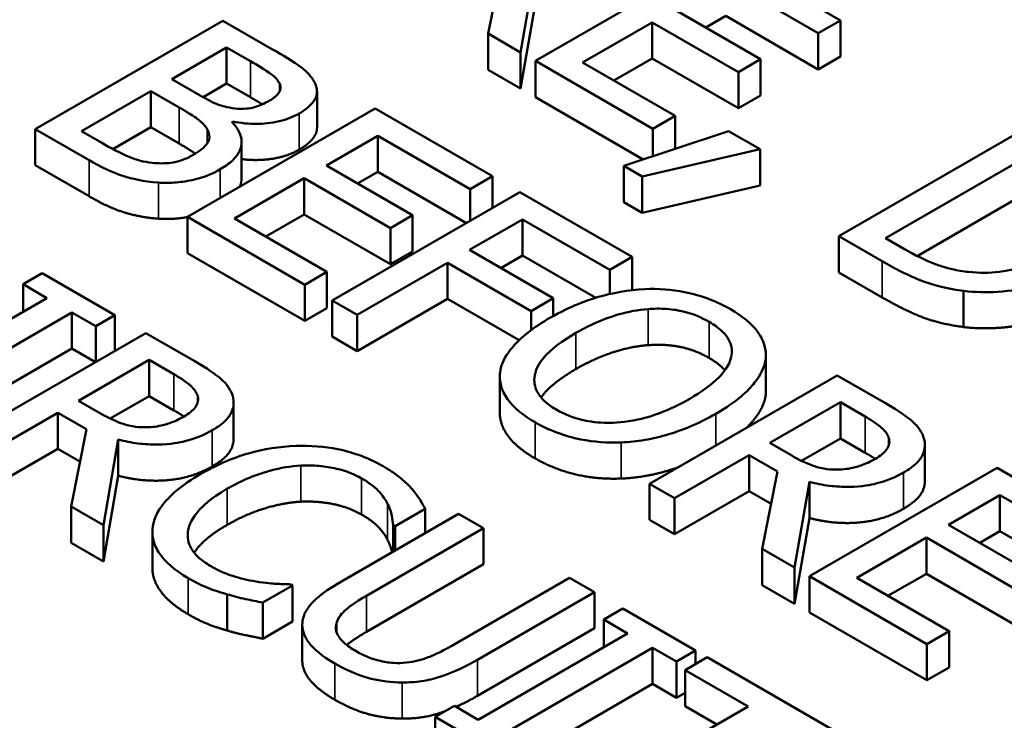
# Model space of a CAD drawing. Units: inches. Extents: x 0.1 to 21.9, y 0.1 to 16.9.
# Drawn here: x 19.7 to 19.9, y 15.6 to 15.8 of the extents above; entities that cross this region are included whole.
import ezdxf

# ---------------------------------------------------------------- set-up
doc = ezdxf.new("R2010")
doc.units = ezdxf.units.IN
doc.header["$MEASUREMENT"] = 0
doc.layers.add('Visible (ANSI)', color=7, linetype='Continuous', lineweight=50)
doc.layers.add('Visible Narrow (ANSI)', color=7, linetype='Continuous', lineweight=35)

msp = doc.modelspace()

# ---------------------------------------------------------------- linework, layer by layer
at = {"layer": 'Visible (ANSI)'}
for p, q in [((19.85332, 15.7808), (19.81355, 15.75783)), ((19.87821, 15.76643), (19.85332, 15.7808)), ((19.80678, 15.78002), (19.80352, 15.76362)), ((19.81039, 15.75966), (19.81355, 15.77782)), ((19.8539, 15.77503), (19.8735, 15.76372)), ((19.81355, 15.77017), (19.81039, 15.752)), ((19.86128, 15.75819), (19.84301, 15.76874)), ((19.74733, 15.76637), (19.70756, 15.74341)), ((19.75787, 15.76029), (19.74733, 15.76637)), ((19.82354, 15.7575), (19.8383, 15.76602)), ((19.8383, 15.76602), (19.85658, 15.75547)), ((19.8383, 15.75837), (19.8383, 15.76602)), ((19.8539, 15.76738), (19.84964, 15.76491)), ((19.8735, 15.75606), (19.8539, 15.76738)), ((19.8735, 15.76372), (19.87821, 15.76643)), ((19.87821, 15.75878), (19.87821, 15.76643)), ((19.80352, 15.75597), (19.80352, 15.76362)), ((19.80352, 15.76362), (19.81039, 15.75966)), ((19.8735, 15.75606), (19.8735, 15.76372)), ((19.73647, 15.754), (19.74811, 15.76071)), ((19.74811, 15.76071), (19.75317, 15.75779)), ((19.74811, 15.75306), (19.74811, 15.76071)), ((19.81039, 15.752), (19.81039, 15.75966)), ((19.81355, 15.75018), (19.81355, 15.75783)), ((19.81355, 15.75783), (19.83843, 15.74347)), ((19.84314, 15.74619), (19.82354, 15.7575)), ((19.8383, 15.75837), (19.83017, 15.75367)), ((19.85658, 15.74782), (19.8383, 15.75837)), ((19.85658, 15.75547), (19.86128, 15.75819)), ((19.86128, 15.75053), (19.86128, 15.75819)), ((19.87821, 15.75878), (19.8735, 15.75606)), ((19.81039, 15.752), (19.80352, 15.75597)), ((19.85658, 15.74782), (19.85658, 15.75547)), ((19.74247, 15.75054), (19.73647, 15.754)), ((19.74811, 15.75306), (19.74311, 15.75017)), ((19.75317, 15.75014), (19.74811, 15.75306)), ((19.75936, 15.75139), (19.75936, 15.75303)), ((19.71736, 15.74296), (19.73206, 15.75145)), ((19.73206, 15.75145), (19.73805, 15.74799)), ((19.73206, 15.74379), (19.73206, 15.75145)), ((19.76727, 15.74369), (19.76727, 15.75134)), ((19.83642, 15.73698), (19.81355, 15.75018)), ((19.86128, 15.75053), (19.85658, 15.74782)), ((19.77957, 15.74776), (19.73979, 15.7248)), ((19.80445, 15.7334), (19.77957, 15.74776)), ((19.7492, 15.7449), (19.7494, 15.74501)), ((19.7494, 15.7447), (19.7494, 15.74501)), ((19.83843, 15.74347), (19.84314, 15.74619)), ((19.84314, 15.73921), (19.84314, 15.74619)), ((19.70756, 15.74341), (19.71897, 15.73682)), ((19.70756, 15.73575), (19.70756, 15.74341)), ((19.72165, 15.74049), (19.71736, 15.74296)), ((19.73206, 15.74379), (19.72403, 15.73916)), ((19.73805, 15.74033), (19.73206, 15.74379)), ((19.85448, 15.74298), (19.83227, 15.7356)), ((19.83843, 15.73764), (19.83843, 15.74347)), ((19.86116, 15.73913), (19.85448, 15.74298)), ((19.91766, 15.74365), (19.87788, 15.72069)), ((19.75129, 15.73303), (19.75129, 15.74069)), ((19.76925, 15.7357), (19.78015, 15.74199)), ((19.78015, 15.73434), (19.78015, 15.74199)), ((19.78015, 15.74199), (19.79974, 15.73068)), ((19.83617, 15.73335), (19.86116, 15.73913)), ((19.86116, 15.73148), (19.86116, 15.73913)), ((19.88775, 15.72028), (19.91837, 15.73796)), ((19.71897, 15.72917), (19.70756, 15.73575)), ((19.78753, 15.72515), (19.76925, 15.7357)), ((19.78015, 15.73434), (19.77588, 15.73188)), ((19.79892, 15.7235), (19.78015, 15.73434)), ((19.83227, 15.7356), (19.83617, 15.73335)), ((19.83227, 15.72794), (19.83227, 15.7356)), ((19.74978, 15.72446), (19.76455, 15.73299)), ((19.76455, 15.73299), (19.78282, 15.72244)), ((19.76455, 15.72533), (19.76455, 15.73299)), ((19.79974, 15.73068), (19.80445, 15.7334)), ((19.80445, 15.7267), (19.80445, 15.7334)), ((19.83617, 15.72569), (19.83617, 15.73335)), ((19.81025, 15.73005), (19.77048, 15.70708)), ((19.79974, 15.72398), (19.79974, 15.73068)), ((19.83404, 15.71631), (19.81025, 15.73005)), ((19.86116, 15.73148), (19.83617, 15.72569)), ((19.91837, 15.73031), (19.89446, 15.7165)), ((19.83617, 15.72569), (19.83227, 15.72794)), ((19.73979, 15.71714), (19.73979, 15.7248)), ((19.73979, 15.7248), (19.76468, 15.71043)), ((19.76938, 15.71315), (19.74978, 15.72446)), ((19.76455, 15.72533), (19.75641, 15.72064)), ((19.78282, 15.71478), (19.76455, 15.72533)), ((19.78282, 15.72244), (19.78753, 15.72515)), ((19.78753, 15.7175), (19.78753, 15.72515)), ((19.79962, 15.7178), (19.81083, 15.72428)), ((19.81083, 15.72428), (19.82933, 15.7136)), ((19.81083, 15.71662), (19.81083, 15.72428)), ((19.78282, 15.71478), (19.78282, 15.72244)), ((19.87788, 15.71304), (19.87788, 15.72069)), ((19.87788, 15.72069), (19.88704, 15.71541)), ((19.89178, 15.71796), (19.88775, 15.72028)), ((19.81734, 15.70757), (19.79962, 15.7178)), ((19.76468, 15.70278), (19.73979, 15.71714)), ((19.78753, 15.7175), (19.78282, 15.71478)), ((19.81083, 15.71662), (19.80624, 15.71397)), ((19.82635, 15.70766), (19.81083, 15.71662)), ((19.82933, 15.7136), (19.83404, 15.71631)), ((19.83404, 15.70927), (19.83404, 15.71631)), ((19.77576, 15.70403), (19.79491, 15.71508)), ((19.79491, 15.71508), (19.81264, 15.70485)), ((19.79491, 15.70743), (19.79491, 15.71508)), ((19.82933, 15.70846), (19.82933, 15.7136)), ((19.70903, 15.71287), (19.70497, 15.71052)), ((19.72444, 15.70397), (19.70903, 15.71287)), ((19.76468, 15.71043), (19.76938, 15.71315)), ((19.76938, 15.70549), (19.76938, 15.71315)), ((19.88704, 15.70775), (19.87788, 15.71304)), ((19.70497, 15.70468), (19.70497, 15.71052)), ((19.70497, 15.71052), (19.71003, 15.7076)), ((19.76468, 15.70278), (19.76468, 15.71043)), ((19.71003, 15.7076), (19.67838, 15.68932)), ((19.77048, 15.70708), (19.77576, 15.70403)), ((19.77048, 15.69943), (19.77048, 15.70708)), ((19.79491, 15.70743), (19.77576, 15.69638)), ((19.81009, 15.69866), (19.79491, 15.70743)), ((19.81264, 15.70485), (19.81734, 15.70757)), ((19.81734, 15.7038), (19.81734, 15.70757)), ((19.90431, 15.70146), (19.90431, 15.70912)), ((19.76938, 15.70549), (19.76468, 15.70278)), ((19.68367, 15.68627), (19.71532, 15.70455)), ((19.71532, 15.69689), (19.71532, 15.70455)), ((19.71532, 15.70455), (19.72038, 15.70163)), ((19.72038, 15.70163), (19.72444, 15.70397)), ((19.72444, 15.69641), (19.72444, 15.70397)), ((19.77576, 15.69638), (19.77576, 15.70403)), ((19.81264, 15.7008), (19.81264, 15.70485)), ((19.72038, 15.69407), (19.72038, 15.70163)), ((19.73098, 15.70019), (19.69121, 15.67723)), ((19.74123, 15.69427), (19.73098, 15.70019)), ((19.77576, 15.69638), (19.77048, 15.69943)), ((19.71532, 15.69689), (19.68873, 15.68154)), ((19.72029, 15.69402), (19.71532, 15.69689)), ((19.86237, 15.68705), (19.86237, 15.69471)), ((19.86241, 15.68781), (19.86241, 15.69546)), ((19.71674, 15.68586), (19.73169, 15.6945)), ((19.73169, 15.6945), (19.73695, 15.69146)), ((19.73169, 15.68684), (19.73169, 15.6945)), ((19.80601, 15.68331), (19.80601, 15.69097)), ((19.87749, 15.69123), (19.83771, 15.66826)), ((19.88774, 15.68531), (19.87749, 15.69123)), ((19.73169, 15.68684), (19.72345, 15.68208)), ((19.73695, 15.68381), (19.73169, 15.68684)), ((19.72138, 15.68318), (19.71674, 15.68586)), ((19.74959, 15.67779), (19.74959, 15.68544)), ((19.86324, 15.6769), (19.8782, 15.68553)), ((19.8782, 15.68553), (19.88345, 15.6825)), ((19.8782, 15.67788), (19.8782, 15.68553)), ((19.6965, 15.67418), (19.71232, 15.68331)), ((19.71232, 15.68331), (19.71838, 15.67982)), ((19.71232, 15.67566), (19.71232, 15.68331)), ((19.71838, 15.67982), (19.71513, 15.66342)), ((19.8782, 15.67788), (19.86995, 15.67312)), ((19.88345, 15.67484), (19.8782, 15.67788)), ((19.72199, 15.65946), (19.72515, 15.67762)), ((19.72515, 15.66996), (19.72515, 15.67762)), ((19.86788, 15.67422), (19.86324, 15.6769)), ((19.8961, 15.66882), (19.8961, 15.67648)), ((19.71232, 15.67566), (19.6965, 15.66652)), ((19.71702, 15.67295), (19.71232, 15.67566)), ((19.843, 15.66521), (19.85883, 15.67435)), ((19.85883, 15.66669), (19.85883, 15.67435)), ((19.85883, 15.67435), (19.86489, 15.67085)), ((19.91143, 15.67163), (19.87165, 15.64867)), ((19.93631, 15.65727), (19.91143, 15.67163)), ((19.72515, 15.66996), (19.72199, 15.6518)), ((19.86489, 15.67085), (19.86163, 15.65446)), ((19.83771, 15.66061), (19.83771, 15.66826)), ((19.83771, 15.66826), (19.843, 15.66521)), ((19.8685, 15.65049), (19.87165, 15.66865)), ((19.87165, 15.661), (19.87165, 15.66865)), ((19.85883, 15.66669), (19.843, 15.65756)), ((19.86352, 15.66398), (19.85883, 15.66669)), ((19.90112, 15.65957), (19.91201, 15.66586)), ((19.91201, 15.65821), (19.91201, 15.66586)), ((19.91201, 15.66586), (19.93161, 15.65455)), ((19.71513, 15.66342), (19.72199, 15.65946)), ((19.71513, 15.65577), (19.71513, 15.66342)), ((19.843, 15.65756), (19.843, 15.66521)), ((19.79729, 15.66191), (19.77247, 15.64758)), ((19.78381, 15.65927), (19.7902, 15.66296)), ((19.7902, 15.65782), (19.7902, 15.66296)), ((19.80257, 15.65886), (19.79729, 15.66191)), ((19.72199, 15.6518), (19.72199, 15.65946)), ((19.78339, 15.65951), (19.78381, 15.65927)), ((19.78339, 15.65389), (19.78339, 15.65951)), ((19.78381, 15.65413), (19.78381, 15.65927)), ((19.843, 15.65756), (19.83771, 15.66061)), ((19.87165, 15.661), (19.8685, 15.64284)), ((19.91939, 15.64902), (19.90112, 15.65957)), ((19.73238, 15.65041), (19.73238, 15.65807)), ((19.77775, 15.64453), (19.80257, 15.65886)), ((19.80257, 15.65121), (19.80257, 15.65886)), ((19.91201, 15.65821), (19.90774, 15.65575)), ((19.93161, 15.64689), (19.91201, 15.65821)), ((19.72199, 15.6518), (19.71513, 15.65577)), ((19.88165, 15.64833), (19.89641, 15.65686)), ((19.89641, 15.65686), (19.91469, 15.6463)), ((19.89641, 15.6492), (19.89641, 15.65686)), ((19.86163, 15.6468), (19.86163, 15.65446)), ((19.86163, 15.65446), (19.8685, 15.65049)), ((19.80257, 15.65121), (19.77775, 15.63688)), ((19.8685, 15.64284), (19.8685, 15.65049)), ((19.87165, 15.64101), (19.87165, 15.64867)), ((19.87165, 15.64867), (19.89654, 15.6343)), ((19.89641, 15.6492), (19.88828, 15.64451)), ((19.91469, 15.63865), (19.89641, 15.6492)), ((19.75577, 15.64308), (19.76209, 15.64673)), ((19.76209, 15.64673), (19.7617, 15.64695)), ((19.76209, 15.63907), (19.76209, 15.64673)), ((19.82078, 15.64835), (19.79584, 15.63394)), ((19.82607, 15.64529), (19.82078, 15.64835)), ((19.8685, 15.64284), (19.86163, 15.6468)), ((19.90124, 15.63702), (19.88165, 15.64833)), ((19.74823, 15.63717), (19.74823, 15.64483)), ((19.80125, 15.63097), (19.82607, 15.64529)), ((19.82607, 15.63764), (19.82607, 15.64529)), ((19.75577, 15.63543), (19.75577, 15.64308)), ((19.8321, 15.64181), (19.82804, 15.63947)), ((19.8475, 15.63292), (19.8321, 15.64181)), ((19.89654, 15.62665), (19.87165, 15.64101)), ((19.76209, 15.63907), (19.75577, 15.63543)), ((19.76415, 15.63081), (19.76415, 15.63847)), ((19.82804, 15.63947), (19.8331, 15.63655)), ((19.82804, 15.63363), (19.82804, 15.63947)), ((19.82607, 15.63764), (19.80125, 15.62331)), ((19.8331, 15.63655), (19.80144, 15.61827)), ((19.89654, 15.6343), (19.90124, 15.63702)), ((19.90124, 15.62936), (19.90124, 15.63702)), ((19.89654, 15.62665), (19.89654, 15.6343)), ((19.80673, 15.61522), (19.83838, 15.6335)), ((19.83838, 15.6335), (19.84344, 15.63057)), ((19.83838, 15.62584), (19.83838, 15.6335)), ((19.84344, 15.63057), (19.8475, 15.63292)), ((19.8475, 15.63005), (19.8475, 15.63292)), ((19.84344, 15.62292), (19.84344, 15.63057)), ((19.84999, 15.63149), (19.84528, 15.62877)), ((19.88196, 15.61303), (19.84999, 15.63149)), ((19.84528, 15.62112), (19.84528, 15.62877)), ((19.84528, 15.62877), (19.85862, 15.62107)), ((19.90124, 15.62936), (19.89654, 15.62665)), ((19.83838, 15.62584), (19.81179, 15.61049)), ((19.84344, 15.62292), (19.83838, 15.62584)), ((19.84528, 15.62398), (19.84344, 15.62292)), ((19.79638, 15.6212), (19.79232, 15.61885)), ((19.80144, 15.61827), (19.79638, 15.6212)), ((19.85862, 15.62107), (19.82356, 15.60082)), ((19.852, 15.61724), (19.84528, 15.62112)), ((19.79232, 15.61885), (19.80773, 15.60996)), ((19.79232, 15.6112), (19.79232, 15.61885))]:
    msp.add_line(p, q, dxfattribs=at)
for points, degree, knots in [([(20.48387, 15.43368), (20.48107, 15.52091), (20.45558, 15.60748), (20.3621, 15.77332), (20.29217, 15.85213), (20.11332, 15.99481), (20.00273, 16.05795), (19.75381, 16.16027), (19.61539, 16.19933), (19.32535, 16.24964), (19.17384, 16.26097), (18.87254, 16.25509), (18.72282, 16.23791), (18.43955, 16.17652), (18.30609, 16.13229), (18.06855, 16.02025), (17.96456, 15.9524), (17.79823, 15.79882), (17.73546, 15.7131), (17.67238, 15.56078), (17.6583, 15.49737), (17.65626, 15.43368)], 3, [0.803915, 0.803915, 0.803915, 0.803915, 1.100009, 1.100009, 1.411872, 1.411872, 1.73747, 1.73747, 2.064324, 2.064324, 2.39001, 2.39001, 2.715274, 2.715274, 3.041171, 3.041171, 3.36819, 3.36819, 3.692278, 3.692278, 3.908474, 3.908474, 3.908474, 3.908474]), ([(19.76671, 15.75333), (19.76613, 15.75446), (19.76524, 15.75551), (19.76214, 15.75782), (19.76, 15.75906), (19.75787, 15.76029)], 3, [-0.06172002, -0.06172002, -0.06172002, -0.06172002, -0.03671352, -0.03671352, 0, 0, 0, 0]), ([(19.75317, 15.75779), (19.75469, 15.75691), (19.75623, 15.75603), (19.75837, 15.75444), (19.75898, 15.75377), (19.75936, 15.75303)], 3, [-0.04254802, -0.04254802, -0.04254802, -0.04254802, -0.01628187, -0.01628187, 0, 0, 0, 0]), ([(19.75936, 15.75303), (19.75951, 15.7527), (19.75958, 15.75236), (19.7595, 15.75161), (19.75932, 15.75129), (19.75871, 15.75044), (19.75802, 15.74991), (19.75723, 15.74946)], 3, [-0.02416861, -0.02416861, -0.02416861, -0.02416861, -0.01934235, -0.01934235, -0.01369627, -0.01369627, 0, 0, 0, 0]), ([(19.76348, 15.7467), (19.7646, 15.74735), (19.76557, 15.74808), (19.767, 15.74978), (19.76718, 15.7505), (19.76735, 15.75171), (19.76714, 15.75253), (19.76671, 15.75333)], 3, [-0.0333468, -0.0333468, -0.0333468, -0.0333468, -0.02574252, -0.02574252, -0.01753638, -0.01753638, 0, 0, 0, 0]), ([(19.74988, 15.74778), (19.74814, 15.748), (19.74706, 15.74832), (19.74534, 15.74896), (19.74396, 15.74968), (19.74247, 15.75054)], 3, [-0.04231994, -0.04231994, -0.04231994, -0.04231994, -0.02568767, -0.02568767, 0, 0, 0, 0]), ([(19.75723, 15.74946), (19.75641, 15.74898), (19.75547, 15.74852), (19.75357, 15.7479), (19.75287, 15.74778), (19.75152, 15.74765), (19.7507, 15.74768), (19.74988, 15.74778)], 3, [-0.02421407, -0.02421407, -0.02421407, -0.02421407, -0.01673656, -0.01673656, -0.01018752, -0.01018752, 0, 0, 0, 0]), ([(19.73805, 15.74799), (19.74063, 15.7465), (19.74163, 15.74578), (19.74292, 15.74481), (19.74356, 15.74412), (19.74398, 15.74337)], 3, [-0.02575903, -0.02575903, -0.02575903, -0.02575903, -0.01669642, -0.01669642, 0, 0, 0, 0]), ([(19.74675, 15.73488), (19.74773, 15.73545), (19.74861, 15.73607), (19.74999, 15.73737), (19.7505, 15.73804), (19.75124, 15.73959), (19.75142, 15.74058), (19.75092, 15.7428), (19.7502, 15.74389), (19.7492, 15.7449)], 3, [-0.08715027, -0.08715027, -0.08715027, -0.08715027, -0.06644881, -0.06644881, -0.04738792, -0.04738792, -0.02454181, -0.02454181, 0, 0, 0, 0]), ([(19.7494, 15.74501), (19.75108, 15.74467), (19.75283, 15.74448), (19.75586, 15.74452), (19.75752, 15.74464), (19.76087, 15.74544), (19.76226, 15.746), (19.76348, 15.7467)], 3, [-0.07727545, -0.07727545, -0.07727545, -0.07727545, -0.04418327, -0.04418327, -0.02104774, -0.02104774, 0, 0, 0, 0]), ([(19.74398, 15.74337), (19.74426, 15.74284), (19.74446, 15.74227), (19.74446, 15.74104), (19.74419, 15.7406), (19.74337, 15.73947), (19.74228, 15.73866), (19.74102, 15.73794)], 3, [-0.03493833, -0.03493833, -0.03493833, -0.03493833, -0.02888504, -0.02888504, -0.02172804, -0.02172804, 0, 0, 0, 0]), ([(19.76727, 15.74369), (19.76727, 15.74289), (19.766, 15.7405), (19.76348, 15.73905)], 2, [0.542373, 0.542373, 0.542373, 1, 2, 2, 2]), ([(19.73235, 15.73624), (19.73148, 15.73634), (19.73064, 15.7365), (19.72868, 15.73701), (19.72784, 15.73734), (19.72563, 15.73827), (19.72353, 15.7394), (19.72165, 15.74049)], 3, [-0.04449876, -0.04449876, -0.04449876, -0.04449876, -0.03952535, -0.03952535, -0.03246096, -0.03246096, 0, 0, 0, 0]), ([(19.76348, 15.73905), (19.76068, 15.73743), (19.75418, 15.73668), (19.75129, 15.73704)], 2, [0, 0, 0, 1, 1.754383, 1.754383, 1.754383]), ([(19.71897, 15.73682), (19.72128, 15.73548), (19.72383, 15.73422), (19.72799, 15.7329), (19.73035, 15.73232), (19.73364, 15.73207)], 3, [-0.1014503, -0.1014503, -0.1014503, -0.1014503, -0.0403578, -0.0403578, 0, 0, 0, 0]), ([(19.74102, 15.73794), (19.7403, 15.73752), (19.7395, 15.73713), (19.73778, 15.73653), (19.73703, 15.73636), (19.735, 15.7361), (19.73365, 15.73612), (19.73235, 15.73624)], 3, [-0.03459505, -0.03459505, -0.03459505, -0.03459505, -0.02531666, -0.02531666, -0.01616331, -0.01616331, 0, 0, 0, 0]), ([(19.73364, 15.73207), (19.73492, 15.73199), (19.7362, 15.732), (19.73862, 15.7322), (19.73999, 15.73239), (19.74339, 15.73322), (19.74518, 15.73398), (19.74675, 15.73488)], 3, [-0.0648082, -0.0648082, -0.0648082, -0.0648082, -0.04493079, -0.04493079, -0.02710408, -0.02710408, 0, 0, 0, 0]), ([(19.75129, 15.73303), (19.75129, 15.73253), (19.75107, 15.73161), (19.75089, 15.73121)], 2, [0.8080808, 0.8080808, 0.8080808, 1, 1.1602177, 1.1602177, 1.1602177]), ([(19.90541, 15.71314), (19.90419, 15.71326), (19.903, 15.71345), (19.90023, 15.71409), (19.89906, 15.71451), (19.8961, 15.71562), (19.89381, 15.71678), (19.89178, 15.71796)], 3, [-0.0485365, -0.0485365, -0.0485365, -0.0485365, -0.04293266, -0.04293266, -0.03504953, -0.03504953, 0, 0, 0, 0]), ([(19.92365, 15.71727), (19.92187, 15.71624), (19.91987, 15.71526), (19.91629, 15.71401), (19.91431, 15.71344), (19.90972, 15.71289), (19.90757, 15.71289), (19.90541, 15.71314)], 3, [-0.1034404, -0.1034404, -0.1034404, -0.1034404, -0.0571776, -0.0571776, -0.0267723, -0.0267723, 0, 0, 0, 0]), ([(19.88704, 15.71541), (19.88955, 15.71395), (19.89263, 15.71233), (19.89698, 15.71068), (19.89976, 15.70972), (19.90431, 15.70912)], 3, [-0.1834292, -0.1834292, -0.1834292, -0.1834292, -0.0570082, -0.0570082, 0, 0, 0, 0]), ([(19.90431, 15.70912), (19.9067, 15.70883), (19.90911, 15.70878), (19.91426, 15.70911), (19.91683, 15.70954), (19.92283, 15.71098), (19.92617, 15.71236), (19.9291, 15.71405)], 3, [-0.1045424, -0.1045424, -0.1045424, -0.1045424, -0.0791565, -0.0791565, -0.050523, -0.050523, 0, 0, 0, 0]), ([(19.83675, 15.7095), (19.83321, 15.70932), (19.82984, 15.70869), (19.82472, 15.70719), (19.82115, 15.706), (19.81663, 15.7034)], 3, [-0.2041169, -0.2041169, -0.2041169, -0.2041169, -0.0778565, -0.0778565, 0, 0, 0, 0]), ([(19.85493, 15.70522), (19.8535, 15.70605), (19.85194, 15.70679), (19.84865, 15.70802), (19.84697, 15.7085), (19.84245, 15.7094), (19.83963, 15.70961), (19.83675, 15.7095)], 3, [-0.08271924, -0.08271924, -0.08271924, -0.08271924, -0.0582649, -0.0582649, -0.03527318, -0.03527318, 0, 0, 0, 0]), ([(19.82215, 15.70022), (19.82422, 15.70142), (19.82741, 15.70305), (19.83322, 15.70471), (19.83528, 15.70512), (19.83742, 15.70528)], 3, [-0.0791509, -0.0791509, -0.0791509, -0.0791509, -0.02628655, -0.02628655, 0, 0, 0, 0]), ([(19.83742, 15.70528), (19.83872, 15.70537), (19.84004, 15.70539), (19.84282, 15.7052), (19.844, 15.70498), (19.84697, 15.70426), (19.84879, 15.70348), (19.85038, 15.70256)], 3, [-0.04967568, -0.04967568, -0.04967568, -0.04967568, -0.03925106, -0.03925106, -0.02739454, -0.02739454, 0, 0, 0, 0]), ([(19.86237, 15.69471), (19.86247, 15.69566), (19.86238, 15.69662), (19.86176, 15.69873), (19.86117, 15.6997), (19.85938, 15.70221), (19.85736, 15.70382), (19.85493, 15.70522)], 3, [-0.06977724, -0.06977724, -0.06977724, -0.06977724, -0.05732222, -0.05732222, -0.0419696, -0.0419696, 0, 0, 0, 0]), ([(19.81663, 15.7034), (19.81324, 15.70144), (19.81027, 15.69921), (19.80708, 15.69514), (19.80627, 15.69352), (19.80606, 15.69182)], 3, [-0.09430571, -0.09430571, -0.09430571, -0.09430571, -0.0358483, -0.0358483, 0, 0, 0, 0]), ([(19.85038, 15.70256), (19.85142, 15.70196), (19.85234, 15.7013), (19.85381, 15.6999), (19.85436, 15.69917), (19.85522, 15.69732), (19.85531, 15.69621), (19.85506, 15.6951)], 3, [-0.05843002, -0.05843002, -0.05843002, -0.05843002, -0.04051219, -0.04051219, -0.02374939, -0.02374939, 0, 0, 0, 0]), ([(19.81808, 15.68391), (19.81721, 15.68442), (19.81642, 15.68497), (19.8151, 15.68613), (19.81458, 15.68672), (19.8135, 15.68844), (19.81325, 15.68956), (19.81347, 15.69225), (19.81422, 15.69361), (19.81684, 15.69681), (19.81942, 15.69864), (19.82215, 15.70022)], 3, [-0.1196343, -0.1196343, -0.1196343, -0.1196343, -0.1069311, -0.1069311, -0.0949819, -0.0949819, -0.074519, -0.074519, -0.0469885, -0.0469885, 0, 0, 0, 0]), ([(19.85506, 15.6951), (19.85465, 15.69324), (19.85325, 15.69166), (19.8508, 15.68914), (19.84862, 15.68762), (19.84629, 15.68628)], 3, [-0.06091141, -0.06091141, -0.06091141, -0.06091141, -0.04015765, -0.04015765, 0, 0, 0, 0]), ([(19.8518, 15.6831), (19.8563, 15.68569), (19.85863, 15.68793), (19.86127, 15.69128), (19.86213, 15.69296), (19.86237, 15.69471)], 3, [-0.07763555, -0.07763555, -0.07763555, -0.07763555, -0.03698729, -0.03698729, 0, 0, 0, 0]), ([(19.74926, 15.68722), (19.74902, 15.68787), (19.74868, 15.6885), (19.74778, 15.68969), (19.74723, 15.69024), (19.745, 15.69202), (19.74315, 15.69317), (19.74123, 15.69427)], 3, [-0.06039352, -0.06039352, -0.06039352, -0.06039352, -0.04644817, -0.04644817, -0.03295103, -0.03295103, 0, 0, 0, 0]), ([(19.73695, 15.69146), (19.73784, 15.69095), (19.73944, 15.68998), (19.74116, 15.6884), (19.74166, 15.68774), (19.74191, 15.68704)], 3, [-0.03948056, -0.03948056, -0.03948056, -0.03948056, -0.01517445, -0.01517445, 0, 0, 0, 0]), ([(19.80606, 15.69182), (19.80595, 15.69086), (19.80603, 15.6899), (19.80655, 15.68803), (19.80699, 15.68711), (19.80897, 15.68433), (19.81102, 15.68271), (19.81348, 15.68129)], 3, [-0.08548133, -0.08548133, -0.08548133, -0.08548133, -0.06347194, -0.06347194, -0.04240548, -0.04240548, 0, 0, 0, 0]), ([(19.74191, 15.68704), (19.74206, 15.6866), (19.7421, 15.68617), (19.74195, 15.68522), (19.74172, 15.68481), (19.74095, 15.68375), (19.74012, 15.6831), (19.73914, 15.68253)], 3, [-0.03061194, -0.03061194, -0.03061194, -0.03061194, -0.02426437, -0.02426437, -0.01693363, -0.01693363, 0, 0, 0, 0]), ([(19.74507, 15.67959), (19.74618, 15.68023), (19.7472, 15.68095), (19.74852, 15.68231), (19.74905, 15.68302), (19.74971, 15.68506), (19.74966, 15.68614), (19.74926, 15.68722)], 3, [-0.07251108, -0.07251108, -0.07251108, -0.07251108, -0.04380117, -0.04380117, -0.02334318, -0.02334318, 0, 0, 0, 0]), ([(19.84629, 15.68628), (19.84458, 15.68529), (19.84272, 15.68435), (19.83904, 15.68287), (19.83722, 15.68228), (19.83251, 15.68125), (19.83033, 15.68116), (19.82696, 15.68118), (19.82513, 15.68139), (19.82138, 15.68229), (19.81962, 15.68303), (19.81808, 15.68391)], 3, [-0.09483936, -0.09483936, -0.09483936, -0.09483936, -0.08015362, -0.08015362, -0.06760949, -0.06760949, -0.04960219, -0.04960219, -0.02653351, -0.02653351, 0, 0, 0, 0]), ([(19.86237, 15.68705), (19.86199, 15.68422), (19.85888, 15.68071), (19.8583, 15.68015)], 2, [0, 0, 0, 1, 1.188754, 1.188754, 1.188754]), ([(19.89576, 15.67826), (19.89552, 15.6789), (19.89518, 15.67953), (19.89428, 15.68072), (19.89374, 15.68127), (19.89151, 15.68306), (19.88965, 15.68421), (19.88774, 15.68531)], 3, [-0.06039352, -0.06039352, -0.06039352, -0.06039352, -0.04644817, -0.04644817, -0.03295103, -0.03295103, 0, 0, 0, 0]), ([(19.73063, 15.68022), (19.7298, 15.68022), (19.72898, 15.68029), (19.72704, 15.68063), (19.72623, 15.68092), (19.72426, 15.68164), (19.72275, 15.68239), (19.72138, 15.68318)], 3, [-0.03171112, -0.03171112, -0.03171112, -0.03171112, -0.02836332, -0.02836332, -0.02355003, -0.02355003, 0, 0, 0, 0]), ([(19.73914, 15.68253), (19.73839, 15.6821), (19.73758, 15.6817), (19.73584, 15.681), (19.73503, 15.68076), (19.7331, 15.68033), (19.73188, 15.6802), (19.73063, 15.68022)], 3, [-0.03513605, -0.03513605, -0.03513605, -0.03513605, -0.02524397, -0.02524397, -0.01529259, -0.01529259, 0, 0, 0, 0]), ([(19.81348, 15.67364), (19.80945, 15.67596), (19.80601, 15.68087), (19.80601, 15.68331)], 2, [0, 0, 0, 1, 1.851852, 1.851852, 1.851852]), ([(19.83172, 15.67701), (19.83342, 15.67707), (19.83509, 15.67726), (19.83849, 15.67784), (19.84019, 15.67826), (19.84452, 15.67956), (19.84795, 15.68087), (19.8518, 15.6831)], 3, [-0.1437062, -0.1437062, -0.1437062, -0.1437062, -0.10651, -0.10651, -0.0663769, -0.0663769, 0, 0, 0, 0]), ([(19.88345, 15.6825), (19.88434, 15.68199), (19.88595, 15.68101), (19.88767, 15.67943), (19.88816, 15.67877), (19.88842, 15.67807)], 3, [-0.03948056, -0.03948056, -0.03948056, -0.03948056, -0.01517445, -0.01517445, 0, 0, 0, 0]), ([(19.81348, 15.68129), (19.81489, 15.68047), (19.81644, 15.67973), (19.8197, 15.67851), (19.82141, 15.67801), (19.82596, 15.6771), (19.82881, 15.67691), (19.83172, 15.67701)], 3, [-0.08319322, -0.08319322, -0.08319322, -0.08319322, -0.0585795, -0.0585795, -0.03557248, -0.03557248, 0, 0, 0, 0]), ([(19.72515, 15.67762), (19.7265, 15.67726), (19.7279, 15.67698), (19.73072, 15.67663), (19.73211, 15.67655), (19.73629, 15.6766), (19.73826, 15.67701), (19.74144, 15.67779), (19.74338, 15.67861), (19.74507, 15.67959)], 3, [-0.0555049, -0.0555049, -0.0555049, -0.0555049, -0.0486338, -0.0486338, -0.04209828, -0.04209828, -0.02922651, -0.02922651, 0, 0, 0, 0]), ([(19.88842, 15.67807), (19.88856, 15.67764), (19.88861, 15.6772), (19.88845, 15.67626), (19.88822, 15.67584), (19.88746, 15.67478), (19.88663, 15.67413), (19.88564, 15.67357)], 3, [-0.03061194, -0.03061194, -0.03061194, -0.03061194, -0.02426437, -0.02426437, -0.01693363, -0.01693363, 0, 0, 0, 0]), ([(19.89157, 15.67063), (19.89269, 15.67127), (19.8937, 15.67199), (19.89502, 15.67334), (19.89556, 15.67405), (19.89621, 15.67609), (19.89617, 15.67718), (19.89576, 15.67826)], 3, [-0.07251108, -0.07251108, -0.07251108, -0.07251108, -0.04380117, -0.04380117, -0.02334318, -0.02334318, 0, 0, 0, 0]), ([(19.76286, 15.67628), (19.7593, 15.67615), (19.75593, 15.67559), (19.75079, 15.67414), (19.74726, 15.673), (19.74275, 15.6704)], 3, [-0.2061847, -0.2061847, -0.2061847, -0.2061847, -0.0777389, -0.0777389, 0, 0, 0, 0]), ([(19.74959, 15.67779), (19.74959, 15.67671), (19.7482, 15.67374), (19.74507, 15.67194)], 2, [0.45098, 0.45098, 0.45098, 1, 2, 2, 2]), ([(19.78127, 15.67198), (19.77987, 15.67279), (19.77834, 15.67352), (19.77512, 15.67473), (19.77347, 15.67521), (19.76885, 15.67615), (19.7659, 15.67638), (19.76286, 15.67628)], 3, [-0.08400238, -0.08400238, -0.08400238, -0.08400238, -0.05978272, -0.05978272, -0.03704129, -0.03704129, 0, 0, 0, 0]), ([(19.87713, 15.67126), (19.8763, 15.67126), (19.87549, 15.67133), (19.87355, 15.67166), (19.87273, 15.67196), (19.87077, 15.67268), (19.86925, 15.67343), (19.86788, 15.67422)], 3, [-0.03171112, -0.03171112, -0.03171112, -0.03171112, -0.02836332, -0.02836332, -0.02355003, -0.02355003, 0, 0, 0, 0]), ([(19.74826, 15.66722), (19.75063, 15.66858), (19.75371, 15.67006), (19.75949, 15.6716), (19.76162, 15.67199), (19.76383, 15.67211)], 3, [-0.07768168, -0.07768168, -0.07768168, -0.07768168, -0.02700165, -0.02700165, 0, 0, 0, 0]), ([(19.76383, 15.67211), (19.76513, 15.67217), (19.76644, 15.67215), (19.769, 15.67192), (19.77023, 15.67173), (19.77342, 15.67097), (19.77519, 15.67028), (19.77672, 15.66939)], 3, [-0.05785243, -0.05785243, -0.05785243, -0.05785243, -0.04201716, -0.04201716, -0.02650604, -0.02650604, 0, 0, 0, 0]), ([(19.78723, 15.66735), (19.7865, 15.66814), (19.78564, 15.66891), (19.78427, 15.67002), (19.78318, 15.67088), (19.78127, 15.67198)], 3, [-0.09732888, -0.09732888, -0.09732888, -0.09732888, -0.03289721, -0.03289721, 0, 0, 0, 0]), ([(19.84365, 15.67169), (19.84274, 15.67137), (19.83668, 15.66954), (19.83172, 15.66936)], 2, [0.821851, 0.821851, 0.821851, 1, 2, 2, 2]), ([(19.88564, 15.67357), (19.8849, 15.67314), (19.88409, 15.67273), (19.88235, 15.67204), (19.88153, 15.67179), (19.8796, 15.67136), (19.87839, 15.67124), (19.87713, 15.67126)], 3, [-0.03513605, -0.03513605, -0.03513605, -0.03513605, -0.02524397, -0.02524397, -0.01529259, -0.01529259, 0, 0, 0, 0]), ([(19.74275, 15.6704), (19.73847, 15.66793), (19.73588, 15.66562), (19.73321, 15.66191), (19.73251, 15.66031), (19.7324, 15.65866)], 3, [-0.08480895, -0.08480895, -0.08480895, -0.08480895, -0.03495084, -0.03495084, 0, 0, 0, 0]), ([(19.87165, 15.66865), (19.873, 15.6683), (19.8744, 15.66802), (19.87722, 15.66766), (19.87861, 15.66758), (19.8828, 15.66764), (19.88476, 15.66805), (19.88794, 15.66882), (19.88988, 15.66965), (19.89157, 15.67063)], 3, [-0.0555049, -0.0555049, -0.0555049, -0.0555049, -0.0486338, -0.0486338, -0.04209828, -0.04209828, -0.02922651, -0.02922651, 0, 0, 0, 0]), ([(19.77672, 15.66939), (19.7781, 15.6686), (19.77937, 15.6677), (19.78075, 15.66624), (19.7816, 15.66529), (19.78223, 15.66402)], 3, [-0.08581533, -0.08581533, -0.08581533, -0.08581533, -0.02797205, -0.02797205, 0, 0, 0, 0]), ([(19.8961, 15.66882), (19.8961, 15.66775), (19.8947, 15.66478), (19.89157, 15.66297)], 2, [0.45098, 0.45098, 0.45098, 1, 2, 2, 2]), ([(19.73991, 15.65815), (19.74014, 15.6597), (19.741, 15.66119), (19.74289, 15.66338), (19.74445, 15.66502), (19.74826, 15.66722)], 3, [-0.1802583, -0.1802583, -0.1802583, -0.1802583, -0.0656626, -0.0656626, 0, 0, 0, 0]), ([(19.7902, 15.66296), (19.78979, 15.66373), (19.78934, 15.66449), (19.78859, 15.66563), (19.78804, 15.66642), (19.78723, 15.66735)], 3, [-0.06460872, -0.06460872, -0.06460872, -0.06460872, -0.02185515, -0.02185515, 0, 0, 0, 0]), ([(19.78223, 15.66402), (19.78265, 15.66319), (19.78299, 15.66231), (19.78324, 15.6608), (19.78334, 15.66016), (19.78339, 15.65951)], 3, [-0.03186534, -0.03186534, -0.03186534, -0.03186534, -0.01366345, -0.01366345, 0, 0, 0, 0]), ([(19.74826, 15.65956), (19.74417, 15.6572), (19.74165, 15.65429), (19.74123, 15.65367)], 2, [0, 0, 0, 1, 1.278969, 1.278969, 1.278969]), ([(19.7324, 15.65866), (19.73233, 15.65771), (19.73243, 15.65677), (19.73302, 15.6549), (19.7335, 15.654), (19.73514, 15.65178), (19.73684, 15.65007), (19.73998, 15.64825)], 3, [-0.1243415, -0.1243415, -0.1243415, -0.1243415, -0.0892209, -0.0892209, -0.0541681, -0.0541681, 0, 0, 0, 0]), ([(19.74462, 15.65086), (19.74371, 15.65139), (19.7429, 15.65196), (19.74142, 15.65334), (19.74092, 15.65404), (19.73996, 15.65575), (19.73975, 15.65694), (19.73991, 15.65815)], 3, [-0.04858492, -0.04858492, -0.04858492, -0.04858492, -0.0380343, -0.0380343, -0.02569011, -0.02569011, 0, 0, 0, 0]), ([(19.78314, 15.65375), (19.78314, 15.65377), (19.78294, 15.65495), (19.78223, 15.65636)], 2, [0.980324, 0.980324, 0.980324, 1, 2, 2, 2]), ([(19.75429, 15.64755), (19.7526, 15.64783), (19.75096, 15.64825), (19.74865, 15.64898), (19.74682, 15.64959), (19.74462, 15.65086)], 3, [-0.1135489, -0.1135489, -0.1135489, -0.1135489, -0.0379289, -0.0379289, 0, 0, 0, 0]), ([(19.73998, 15.6406), (19.73611, 15.64283), (19.73238, 15.64785), (19.73238, 15.65041)], 2, [0, 0, 0, 1, 1.897059, 1.897059, 1.897059]), ([(19.73998, 15.64825), (19.74132, 15.64748), (19.74278, 15.64672), (19.74544, 15.64568), (19.74682, 15.64524), (19.74823, 15.64483)], 3, [-0.03914139, -0.03914139, -0.03914139, -0.03914139, -0.01918848, -0.01918848, 0, 0, 0, 0]), ([(19.7617, 15.64695), (19.76071, 15.64695), (19.75951, 15.64701), (19.75798, 15.64711), (19.75653, 15.6472), (19.75429, 15.64755)], 3, [-0.07883071, -0.07883071, -0.07883071, -0.07883071, -0.02828546, -0.02828546, 0, 0, 0, 0]), ([(19.77247, 15.64758), (19.7677, 15.64483), (19.76606, 15.64296), (19.76454, 15.64084), (19.76414, 15.63964), (19.76415, 15.63839)], 3, [-0.04837851, -0.04837851, -0.04837851, -0.04837851, -0.02636762, -0.02636762, 0, 0, 0, 0]), ([(19.74823, 15.64483), (19.74945, 15.64446), (19.7508, 15.6441), (19.75334, 15.64359), (19.75456, 15.64334), (19.75577, 15.64308)], 3, [-0.03266669, -0.03266669, -0.03266669, -0.03266669, -0.01578581, -0.01578581, 0, 0, 0, 0]), ([(19.77144, 15.63891), (19.77179, 15.6399), (19.77248, 15.64081), (19.774, 15.6421), (19.77515, 15.64303), (19.77775, 15.64453)], 3, [-0.1288202, -0.1288202, -0.1288202, -0.1288202, -0.0449597, -0.0449597, 0, 0, 0, 0]), ([(19.76415, 15.63839), (19.76415, 15.63768), (19.76429, 15.63698), (19.76486, 15.63558), (19.7653, 15.63489), (19.76663, 15.63328), (19.76808, 15.63188), (19.77105, 15.63017)], 3, [-0.12103, -0.12103, -0.12103, -0.12103, -0.086616, -0.086616, -0.0511181, -0.0511181, 0, 0, 0, 0]), ([(19.77556, 15.63277), (19.77456, 15.63335), (19.77363, 15.63399), (19.77236, 15.63519), (19.77172, 15.63591), (19.77118, 15.6375), (19.77119, 15.63821), (19.77144, 15.63891)], 3, [-0.06088475, -0.06088475, -0.06088475, -0.06088475, -0.03426979, -0.03426979, -0.0151726, -0.0151726, 0, 0, 0, 0]), ([(19.78623, 15.63037), (19.78533, 15.63026), (19.78441, 15.63024), (19.78231, 15.63037), (19.78134, 15.63057), (19.77877, 15.63118), (19.77706, 15.63191), (19.77556, 15.63277)], 3, [-0.04016073, -0.04016073, -0.04016073, -0.04016073, -0.0338829, -0.0338829, -0.02574461, -0.02574461, 0, 0, 0, 0]), ([(19.79584, 15.63394), (19.79329, 15.63247), (19.79166, 15.6318), (19.78943, 15.63095), (19.7879, 15.63057), (19.78623, 15.63037)], 3, [-0.03265287, -0.03265287, -0.03265287, -0.03265287, -0.02071623, -0.02071623, 0, 0, 0, 0]), ([(19.77105, 15.63017), (19.77448, 15.62818), (19.77707, 15.62737), (19.78084, 15.62644), (19.78304, 15.62618), (19.78533, 15.62616)], 3, [-0.04988495, -0.04988495, -0.04988495, -0.04988495, -0.02794866, -0.02794866, 0, 0, 0, 0]), ([(19.78533, 15.62616), (19.78671, 15.62615), (19.78806, 15.62623), (19.79076, 15.62663), (19.79206, 15.62694), (19.79624, 15.62829), (19.79886, 15.62959), (19.80125, 15.63097)], 3, [-0.07520492, -0.07520492, -0.07520492, -0.07520492, -0.05840699, -0.05840699, -0.04122287, -0.04122287, 0, 0, 0, 0]), ([(19.79446, 15.62008), (19.79387, 15.61987), (19.78949, 15.61845), (19.78533, 15.61851)], 2, [0.847319, 0.847319, 0.847319, 1, 2, 2, 2])]:
    msp.add_open_spline(points, degree=degree, knots=knots, dxfattribs=at)
for points in [[(19.75566, 15.74865), (19.75459, 15.74932), (19.75317, 15.75014)], [(19.74148, 15.73821), (19.74022, 15.73908), (19.73805, 15.74033)], [(19.73364, 15.72442), (19.72964, 15.72472), (19.72303, 15.72682), (19.71897, 15.72917)], [(19.73979, 15.72475), (19.73669, 15.72422), (19.73364, 15.72442)], [(19.90431, 15.70146), (19.89938, 15.70211), (19.89187, 15.70496), (19.88704, 15.70775)], [(19.91639, 15.70187), (19.91015, 15.70077), (19.90431, 15.70146)], [(19.83742, 15.69762), (19.83381, 15.69736), (19.82601, 15.69479), (19.82215, 15.69256)], [(19.85038, 15.69491), (19.84751, 15.69656), (19.8412, 15.6979), (19.83742, 15.69762)], [(19.85369, 15.6923), (19.8525, 15.69368), (19.85038, 15.69491)], [(19.82215, 15.69256), (19.81687, 15.68951), (19.81475, 15.68657)], [(19.86241, 15.68781), (19.86241, 15.68743), (19.86237, 15.68705)], [(19.73906, 15.68249), (19.73815, 15.68311), (19.73695, 15.68381)], [(19.88556, 15.67352), (19.88466, 15.67415), (19.88345, 15.67484)], [(19.74507, 15.67194), (19.74072, 15.66943), (19.73037, 15.66859), (19.72515, 15.66996)], [(19.83172, 15.66936), (19.8265, 15.66917), (19.81738, 15.67138), (19.81348, 15.67364)], [(19.76383, 15.66446), (19.76012, 15.66425), (19.7521, 15.66178), (19.74826, 15.65956)], [(19.77672, 15.66174), (19.77418, 15.66321), (19.76754, 15.66462), (19.76383, 15.66446)], [(19.78223, 15.65636), (19.78156, 15.65772), (19.77904, 15.6604), (19.77672, 15.66174)], [(19.89157, 15.66297), (19.88722, 15.66046), (19.87688, 15.65962), (19.87165, 15.661)], [(19.74823, 15.63717), (19.74591, 15.63784), (19.74236, 15.63922), (19.73998, 15.6406)], [(19.75577, 15.63543), (19.75384, 15.63584), (19.75039, 15.63652), (19.74823, 15.63717)], [(19.77775, 15.63688), (19.77509, 15.63534), (19.77358, 15.63409)], [(19.76415, 15.63074), (19.76415, 15.63077), (19.76415, 15.63081)], [(19.77105, 15.62251), (19.76754, 15.62454), (19.76415, 15.62861), (19.76415, 15.63074)], [(19.78533, 15.61851), (19.78156, 15.61853), (19.77472, 15.62039), (19.77105, 15.62251)], [(19.80125, 15.62331), (19.79893, 15.62197), (19.79673, 15.621)]]:
    msp.add_open_spline(points, degree=2, dxfattribs=at)
at = {"layer": 'Visible Narrow (ANSI)'}
for p, q in [((19.75317, 15.75014), (19.75317, 15.75779)), ((19.73805, 15.74033), (19.73805, 15.74799)), ((19.76348, 15.73905), (19.76348, 15.7467)), ((19.74398, 15.74031), (19.74398, 15.74337)), ((19.71897, 15.72917), (19.71897, 15.73682)), ((19.74675, 15.72882), (19.74675, 15.73488)), ((19.73364, 15.72442), (19.73364, 15.73207)), ((19.88704, 15.70775), (19.88704, 15.71541)), ((19.83742, 15.69762), (19.83742, 15.70528)), ((19.85038, 15.69491), (19.85038, 15.70256)), ((19.82215, 15.69256), (19.82215, 15.70022)), ((19.73695, 15.68381), (19.73695, 15.69146)), ((19.74191, 15.68527), (19.74191, 15.68704)), ((19.8518, 15.6764), (19.8518, 15.6831)), ((19.88345, 15.67484), (19.88345, 15.6825)), ((19.81348, 15.67364), (19.81348, 15.68129)), ((19.74507, 15.67194), (19.74507, 15.67959)), ((19.88842, 15.67631), (19.88842, 15.67807)), ((19.83172, 15.66936), (19.83172, 15.67701)), ((19.76383, 15.66446), (19.76383, 15.67211)), ((19.89157, 15.66297), (19.89157, 15.67063)), ((19.77672, 15.66174), (19.77672, 15.66939)), ((19.74826, 15.65956), (19.74826, 15.66722)), ((19.78223, 15.65636), (19.78223, 15.66402)), ((19.73991, 15.65659), (19.73991, 15.65815)), ((19.73998, 15.6406), (19.73998, 15.64825)), ((19.77775, 15.63688), (19.77775, 15.64453)), ((19.76415, 15.63074), (19.76415, 15.63839)), ((19.77144, 15.63675), (19.77144, 15.63891)), ((19.77105, 15.62251), (19.77105, 15.63017)), ((19.80125, 15.62331), (19.80125, 15.63097)), ((19.78533, 15.61851), (19.78533, 15.62616))]:
    msp.add_line(p, q, dxfattribs=at)
msp.add_ellipse((19.07006, 15.46515), major_axis=(-1.35547, 0), ratio=0.57735, dxfattribs=at)

doc.saveas('drawing.dxf')
